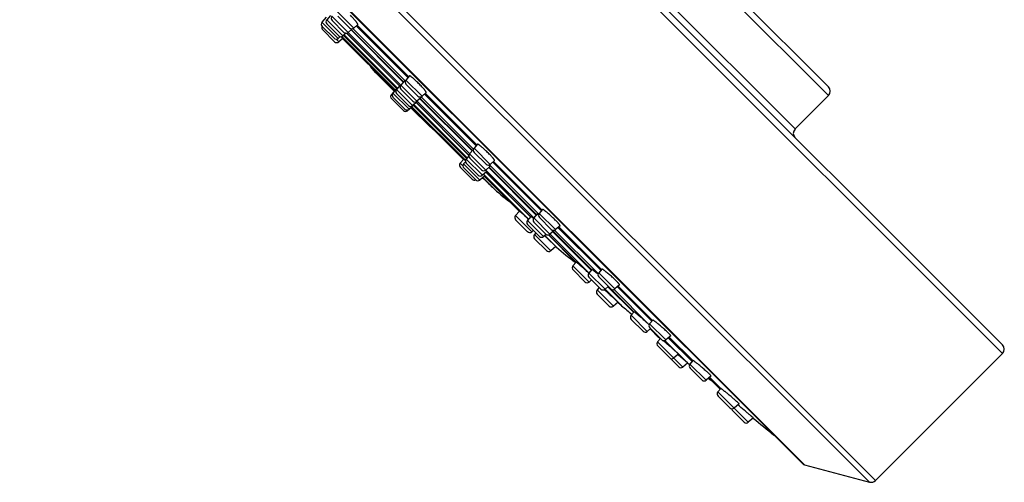
# Model space of a CAD drawing. Units: inches. Extents: x 5.6 to 15.8, y -2.8 to 20.8.
# Drawn here: x 5.6 to 10.4, y 14.1 to 16.4 of the extents above; entities that cross this region are included whole.
import ezdxf

# ---------------------------------------------------------------- set-up
doc = ezdxf.new("R2010")
doc.units = ezdxf.units.IN
doc.header["$LTSCALE"] = 1.21
doc.header["$MEASUREMENT"] = 0
doc.layers.get('0').update_dxf_attribs({"linetype": 'CONTINUOUS'})

msp = doc.modelspace()

# ---------------------------------------------------------------- linework, layer by layer
at = {"color": 9, "linetype": 'CONTINUOUS'}
for p, q in [((10.4013, 14.7549), (6.2223, 18.9339)), ((9.78, 14.1336), (5.601, 18.3126)), ((9.751, 14.1258), (5.5932, 18.2836)), ((9.5499, 16.0178), (7.4852, 18.0825)), ((9.4321, 14.2112), (5.6786, 17.9648)), ((7.3218, 17.9192), (9.3866, 15.8545)), ((7.2278, 16.3486), (7.1485, 16.4278)), ((7.1745, 16.3099), (7.0953, 16.3891)), ((7.2, 16.3268), (7.1207, 16.4061)), ((7.1514, 16.2977), (7.0721, 16.3769)), ((7.2164, 16.3406), (7.4714, 16.0856)), ((7.4797, 16.0898), (7.2235, 16.346)), ((7.4925, 16.1061), (7.2398, 16.3589)), ((7.2441, 16.3626), (7.4963, 16.1104)), ((7.154, 16.2809), (7.1408, 16.2941)), ((7.4309, 16.0448), (7.1692, 16.3066)), ((7.1732, 16.2974), (7.4279, 16.0427)), ((7.1774, 16.3123), (7.4373, 16.0524)), ((7.4418, 16.0546), (7.1809, 16.3154)), ((7.1942, 16.3238), (7.4517, 16.0664)), ((7.4579, 16.0697), (7.2004, 16.3272)), ((7.5615, 16.0148), (7.4822, 16.0941)), ((7.5155, 15.9689), (7.4363, 16.0481)), ((7.5367, 15.9901), (7.4575, 16.0694)), ((7.415, 16.0199), (7.4115, 16.0234)), ((7.4978, 15.9512), (7.4186, 16.0305)), ((7.553, 16.0041), (7.808, 15.749)), ((7.8134, 15.7561), (7.5572, 16.0123)), ((7.8263, 15.7724), (7.5735, 16.0252)), ((7.5778, 16.0289), (7.83, 15.7767)), ((7.4908, 15.9441), (7.4873, 15.9476)), ((7.51, 15.9605), (7.7647, 15.7058)), ((7.7739, 15.7018), (7.5122, 15.9636)), ((7.5198, 15.9699), (7.7797, 15.71)), ((7.7828, 15.7136), (7.5219, 15.9744)), ((7.5338, 15.9843), (7.7912, 15.7269)), ((7.7946, 15.733), (7.5371, 15.9905)), ((7.8952, 15.6811), (7.8159, 15.7604)), ((7.8565, 15.6279), (7.7773, 15.7071)), ((7.8735, 15.6534), (7.7942, 15.7326)), ((7.7615, 15.6734), (7.7483, 15.6866)), ((7.8443, 15.6047), (7.7651, 15.684)), ((7.8897, 15.6673), (8.1219, 15.4352)), ((8.1326, 15.437), (7.8909, 15.6786)), ((8.1454, 15.4532), (7.9072, 15.6914)), ((7.9115, 15.6952), (8.149, 15.4578)), ((7.9067, 15.5691), (7.8587, 15.6171)), ((8.0827, 15.4137), (7.8629, 15.6334)), ((7.8662, 15.6235), (8.0375, 15.4522)), ((8.1084, 15.4192), (7.8739, 15.6537)), ((7.8748, 15.6433), (7.875, 15.6431)), ((7.875, 15.6431), (8.0928, 15.4253)), ((8.098, 15.3511), (8.0187, 15.4303)), ((8.1873, 15.3396), (8.108, 15.4188)), ((8.2143, 15.362), (8.1351, 15.4412)), ((8.1564, 15.328), (8.0771, 15.4073)), ((8.436, 15.1626), (8.2263, 15.3723)), ((8.2307, 15.376), (8.4396, 15.1671)), ((8.1908, 15.2582), (8.1115, 15.3375)), ((8.2197, 15.2767), (8.1628, 15.3335)), ((8.1815, 15.3365), (8.3153, 15.2028)), ((8.3779, 15.1497), (8.1876, 15.3399)), ((8.2035, 15.3535), (8.3914, 15.1657)), ((8.4232, 15.1464), (8.2101, 15.3594)), ((8.379, 15.1054), (8.2997, 15.1847)), ((8.4567, 15.0701), (8.3775, 15.1494)), ((8.505, 15.0714), (8.4257, 15.1506)), ((8.6854, 14.9133), (8.517, 15.0817)), ((8.5213, 15.0854), (8.689, 14.9177)), ((8.4974, 14.987), (8.4181, 15.0663)), ((8.538, 14.9896), (8.4571, 15.0705)), ((8.4866, 15.0705), (8.5982, 14.9589)), ((8.6717, 14.8979), (8.5007, 15.0688)), ((8.6635, 14.8633), (8.5842, 14.9426)), ((8.7543, 14.822), (8.6751, 14.9013)), ((8.7707, 14.8361), (8.8863, 14.7204)), ((8.8378, 14.689), (8.7142, 14.8126)), ((8.8618, 14.7078), (8.7501, 14.8195)), ((8.8823, 14.7164), (8.7663, 14.8323)), ((8.9516, 14.6248), (8.8723, 14.704)), ((8.9741, 14.6246), (8.9636, 14.6351)), ((8.9679, 14.6388), (9.0228, 14.5839)), ((9.1578, 14.4185), (9.0088, 14.5675))]:
    msp.add_line(p, q, dxfattribs=at)
at = {"color": 7, "linetype": 'CONTINUOUS'}
for p, q in [((6.2647, 18.9339), (10.4013, 14.7973)), ((7.5276, 18.0825), (9.5499, 16.0602)), ((5.6821, 17.9567), (9.4241, 14.2147)), ((7.0931, 16.4013), (7.0721, 16.3769)), ((7.1137, 16.4105), (7.0953, 16.3891)), ((7.1796, 16.3276), (7.1215, 16.3857)), ((7.2074, 16.3493), (7.1493, 16.4074)), ((7.131, 16.2985), (7.0729, 16.3566)), ((7.1336, 16.2817), (7.0755, 16.3398)), ((7.1541, 16.3107), (7.096, 16.3688)), ((7.2186, 16.3429), (7.2, 16.3268)), ((7.2142, 16.3391), (7.4697, 16.0836)), ((7.2474, 16.3655), (7.2278, 16.3486)), ((7.241, 16.3599), (7.4936, 16.1073)), ((7.1617, 16.3066), (7.1514, 16.2977)), ((7.1739, 16.2981), (7.154, 16.2809)), ((7.1713, 16.3012), (7.1666, 16.3063)), ((7.1739, 16.2981), (7.1713, 16.3012)), ((7.173, 16.2973), (7.4278, 16.0425)), ((7.19, 16.3232), (7.1745, 16.3099)), ((7.1768, 16.3119), (7.4368, 16.0519)), ((7.1925, 16.3234), (7.4508, 16.0651)), ((7.3358, 16.13), (7.31, 16.1603)), ((7.4258, 16.04), (7.3358, 16.13)), ((7.4743, 16.0889), (7.4575, 16.0694)), ((7.4999, 16.1146), (7.4822, 16.0941)), ((7.4294, 16.0442), (7.4115, 16.0234)), ((7.4388, 16.0539), (7.4186, 16.0305)), ((7.43, 16.0439), (7.4294, 16.0442)), ((7.4539, 16.0686), (7.4363, 16.0481)), ((7.4561, 16.0677), (7.4554, 16.0682)), ((7.5163, 15.9909), (7.4582, 16.049)), ((7.5411, 16.0156), (7.483, 16.0737)), ((7.4704, 15.9449), (7.4123, 16.003)), ((7.4774, 15.952), (7.4193, 16.0101)), ((7.4951, 15.9697), (7.437, 16.0278)), ((7.5562, 16.0069), (7.5367, 15.9901)), ((7.5509, 16.0023), (7.8064, 15.7468)), ((7.582, 16.0325), (7.5615, 16.0148)), ((7.5747, 16.0262), (7.8273, 15.7736)), ((9.3866, 15.8545), (9.5499, 16.0178)), ((7.5116, 15.9621), (7.4908, 15.9441)), ((7.5213, 15.9714), (7.4978, 15.9512)), ((7.5074, 15.9584), (7.5974, 15.8684)), ((7.5099, 15.9604), (7.7647, 15.7056)), ((7.5116, 15.9621), (7.5113, 15.9626)), ((7.536, 15.9865), (7.5155, 15.9689)), ((7.5193, 15.9694), (7.7792, 15.7094)), ((7.5324, 15.9834), (7.7908, 15.7251)), ((7.5974, 15.8684), (7.6277, 15.8426)), ((7.8103, 15.7513), (7.7942, 15.7326)), ((7.8329, 15.7801), (7.8159, 15.7604)), ((7.7655, 15.7065), (7.7483, 15.6866)), ((7.7686, 15.7039), (7.7655, 15.7065)), ((7.7737, 15.6992), (7.7686, 15.7039)), ((7.7906, 15.7227), (7.7773, 15.7071)), ((7.8531, 15.6541), (7.795, 15.7122)), ((7.8748, 15.6819), (7.8167, 15.74)), ((7.8072, 15.6081), (7.7491, 15.6662)), ((7.774, 15.6943), (7.7651, 15.684)), ((7.8239, 15.6055), (7.7658, 15.6636)), ((7.8361, 15.6286), (7.778, 15.6867)), ((7.8938, 15.6709), (7.8735, 15.6534)), ((7.8877, 15.6656), (8.12, 15.4333)), ((7.9166, 15.6995), (7.8952, 15.6811)), ((7.9084, 15.6925), (8.1465, 15.4545)), ((7.8687, 15.6257), (7.8443, 15.6047)), ((7.8779, 15.6463), (7.8565, 15.6279)), ((7.8656, 15.6231), (8.037, 15.4517)), ((7.8734, 15.6424), (8.0915, 15.4243)), ((8.0376, 15.4523), (8.0187, 15.4303)), ((8.0934, 15.4261), (8.0771, 15.4073)), ((8.1063, 15.4165), (8.1061, 15.4167)), ((8.1234, 15.4367), (8.108, 15.4188)), ((8.1513, 15.4601), (8.1351, 15.4412)), ((8.194, 15.3627), (8.1359, 15.4208)), ((8.0776, 15.3518), (8.0195, 15.4099)), ((8.136, 15.3288), (8.0779, 15.3869)), ((8.0818, 15.4127), (8.081, 15.4134)), ((8.1669, 15.3403), (8.1088, 15.3984)), ((8.2366, 15.3811), (8.2143, 15.362)), ((8.2276, 15.3734), (8.4367, 15.1642)), ((8.1065, 15.3584), (8.098, 15.3511)), ((8.1188, 15.346), (8.1115, 15.3375)), ((8.1688, 15.3387), (8.1564, 15.328)), ((8.1607, 15.3311), (8.1603, 15.3314)), ((8.173, 15.3197), (8.1607, 15.3311)), ((8.2161, 15.28), (8.173, 15.3197)), ((8.1798, 15.3361), (8.3142, 15.2017)), ((8.2085, 15.3578), (8.1873, 15.3396)), ((8.2015, 15.3518), (8.3895, 15.1638)), ((8.1704, 15.259), (8.1123, 15.3171)), ((8.2161, 15.28), (8.1908, 15.2582)), ((8.2197, 15.2767), (8.2161, 15.28)), ((8.3154, 15.203), (8.2997, 15.1847)), ((8.3586, 15.1062), (8.3005, 15.1643)), ((8.3922, 15.1665), (8.3775, 15.1494)), ((8.4363, 15.0709), (8.3782, 15.129)), ((8.4413, 15.1688), (8.4257, 15.1506)), ((8.4846, 15.0721), (8.4265, 15.1302)), ((8.3912, 15.116), (8.379, 15.1054)), ((8.4287, 15.0785), (8.4181, 15.0663)), ((8.4728, 15.0839), (8.4567, 15.0701)), ((8.4709, 15.0823), (8.5963, 14.957)), ((8.5279, 15.0911), (8.505, 15.0714)), ((8.5182, 15.0827), (8.6861, 14.9148)), ((8.477, 14.9878), (8.4189, 15.0459)), ((8.4535, 15.0671), (8.4528, 15.0678)), ((8.4539, 15.0669), (8.4535, 15.0671)), ((8.5204, 15.0068), (8.4974, 14.987)), ((8.5986, 14.9592), (8.5842, 14.9426)), ((8.6431, 14.8641), (8.585, 14.9222)), ((8.6724, 14.8966), (8.6716, 14.8974)), ((8.6901, 14.9187), (8.6751, 14.9013)), ((8.6795, 14.8772), (8.6635, 14.8633)), ((8.7339, 14.8228), (8.6758, 14.8809)), ((8.6777, 14.8756), (8.7189, 14.8344)), ((8.7779, 14.8423), (8.7543, 14.822)), ((8.728, 14.8287), (8.7142, 14.8126)), ((8.8174, 14.6898), (8.715, 14.7922)), ((8.7728, 14.7919), (8.7412, 14.8188)), ((8.7675, 14.8334), (8.8834, 14.7175)), ((8.8162, 14.7529), (8.7935, 14.7334)), ((8.8132, 14.7495), (8.8127, 14.7499)), ((8.8163, 14.7468), (8.8132, 14.7495)), ((8.8596, 14.7097), (8.8163, 14.7468)), ((9.78, 14.1336), (10.4013, 14.7549)), ((8.8607, 14.7087), (8.8378, 14.689)), ((8.8607, 14.7087), (8.8596, 14.7097)), ((8.8618, 14.7078), (8.8607, 14.7087)), ((8.8869, 14.721), (8.8723, 14.704)), ((8.9312, 14.6255), (8.8731, 14.6836)), ((8.9757, 14.6455), (8.9516, 14.6248)), ((8.9648, 14.6361), (9.0199, 14.581)), ((9.0231, 14.5842), (9.0088, 14.5675)), ((9.0677, 14.489), (9.0096, 14.5471)), ((9.1125, 14.5093), (9.088, 14.4883)), ((9.1374, 14.4193), (9.0793, 14.4774)), ((9.1825, 14.4397), (9.1578, 14.4185)), ((9.4321, 14.2112), (9.751, 14.1258))]:
    msp.add_line(p, q, dxfattribs=at)
for centre, radius, start, end in [((7.1066, 16.3794), 0.015, 139.2892, 225), ((7.1321, 16.3963), 0.015, 139.2892, 225), ((7.0835, 16.3672), 0.015, 139.2892, 225), ((7.0861, 16.3504), 0.015, 154.4065, 225), ((7.218, 16.3599), 0.015, 225, 310.7108), ((7.1416, 16.3091), 0.015, 225, 310.7108), ((7.1442, 16.2923), 0.015, 225, 310.7108), ((7.1647, 16.3213), 0.015, 225, 310.7108), ((7.1902, 16.3382), 0.015, 225, 310.7108), ((7.4936, 16.0843), 0.015, 139.2892, 225), ((7.4476, 16.0384), 0.015, 139.2892, 225), ((7.4688, 16.0596), 0.015, 139.2892, 225), ((9.5287, 16.039), 0.03, 315, 45), ((7.4229, 16.0136), 0.015, 139.2892, 225), ((7.43, 16.0207), 0.015, 139.2892, 225), ((7.5517, 16.0262), 0.015, 225, 310.7108), ((7.481, 15.9555), 0.015, 225, 310.7108), ((7.4881, 15.9626), 0.015, 225, 310.7108), ((7.5057, 15.9803), 0.015, 225, 310.7108), ((7.5269, 16.0015), 0.015, 225, 310.7108), ((9.4078, 15.8332), 0.03, 135, 225), ((7.8273, 15.7506), 0.015, 139.2892, 225), ((7.7886, 15.6974), 0.015, 139.2892, 225), ((7.8056, 15.7228), 0.015, 139.2892, 225), ((7.7597, 15.6768), 0.015, 139.2892, 225), ((7.7764, 15.6742), 0.015, 139.2892, 225), ((7.8854, 15.6925), 0.015, 225, 310.7108), ((7.8149, 15.6174), 0.0961, 38.4794, 39.1078), ((7.8178, 15.6187), 0.015, 225, 295.5935), ((7.8467, 15.6393), 0.015, 225, 310.7108), ((7.8637, 15.6647), 0.015, 225, 310.7108), ((24.7187, 33.2513), 24.3989, 226.28544, 226.4451), ((7.8345, 15.6161), 0.015, 225, 310.7108), ((8.5957, 16.2938), 1, 226.4451, 232.6352), ((8.0301, 15.4206), 0.015, 139.2892, 225), ((8.1194, 15.409), 0.015, 139.2892, 225), ((7.8497, 15.1129), 0.3975, 49.8344, 50.083), ((8.1465, 15.4315), 0.015, 139.2892, 225), ((8.0885, 15.3975), 0.015, 139.2892, 225), ((8.0882, 15.3625), 0.015, 225, 310.7108), ((8.1229, 15.3277), 0.015, 139.2892, 225), ((8.1466, 15.3394), 0.015, 225, 310.7108), ((8.1775, 15.3509), 0.015, 225, 310.7108), ((8.2046, 15.3734), 0.015, 225, 310.7108), ((8.8959, 16.0134), 1, 227.451, 234.3854), ((8.181, 15.2696), 0.015, 225, 310.7108), ((8.3111, 15.1749), 0.015, 139.2892, 225), ((7.1439, 13.82), 1.8132, 47.1401, 47.899), ((8.3888, 15.1396), 0.015, 139.2892, 225), ((8.4371, 15.1408), 0.015, 139.2892, 225), ((8.3692, 15.1168), 0.015, 225, 310.7108), ((8.4295, 15.0565), 0.015, 139.2892, 225), ((8.4469, 15.0815), 0.015, 225, 310.7108), ((5.1423, 11.309), 5.0088, 48.2547, 48.6124), ((8.4952, 15.0827), 0.015, 225, 310.7108), ((8.4876, 14.9984), 0.015, 225, 310.7108), ((24.7187, 33.2513), 24.3989, 228.39988, 228.45773), ((9.2012, 15.738), 1, 228.4577, 232.2138), ((8.5956, 14.9328), 0.015, 139.2892, 225), ((8.6864, 14.8915), 0.015, 139.2892, 225), ((8.6537, 14.8747), 0.015, 225, 310.7108), ((8.7256, 14.8028), 0.015, 139.2892, 225), ((9.4266, 15.5409), 1, 225, 225.5573), ((8.7445, 14.8334), 0.015, 225, 310.7108), ((10.3801, 14.7761), 0.03, 315, 45), ((8.7837, 14.7447), 0.015, 225, 310.7108), ((9.5117, 15.4678), 1, 229.4657, 230.0923), ((8.8837, 14.6942), 0.015, 139.2892, 225), ((8.828, 14.7004), 0.015, 225, 310.7108), ((8.9418, 14.6361), 0.015, 225, 310.7108), ((9.5117, 15.4678), 1, 236.6008, 237.4804), ((8.9069, 14.5192), 0.125, 53.2386, 57.4804), ((9.0202, 14.5577), 0.015, 139.2892, 225), ((6.5257, 11.3365), 4.0852, 50.2553, 50.832), ((9.0783, 14.4996), 0.015, 225, 310.7108), ((9.0899, 14.488), 0.015, 191.5559, 225), ((9.148, 14.4299), 0.015, 225, 310.7108), ((24.7187, 33.2513), 24.3989, 230.4472, 230.75355), ((9.4399, 14.2402), 0.03, 238.2395, 255), ((9.7587, 14.1548), 0.03, 255, 315)]:
    msp.add_arc(centre, radius, start, end, dxfattribs=at)
for points, knots in [([(7.2474, 16.3655), (7.2475, 16.3655), (7.2475, 16.3656), (7.2476, 16.3657), (7.2476, 16.3659), (7.2476, 16.3661), (7.2476, 16.3665), (7.2474, 16.367), (7.2472, 16.3677), (7.2469, 16.3684), (7.2464, 16.3692), (7.2457, 16.3704), (7.2445, 16.3723), (7.2428, 16.3747), (7.2407, 16.3774), (7.2384, 16.3804), (7.2357, 16.3837), (7.2328, 16.3872), (7.2296, 16.3909), (7.2249, 16.3961), (7.2188, 16.4029), (7.2136, 16.4083), (7.211, 16.4111)], [0, 0, 0, 0, 0.002222, 0.004566, 0.007166, 0.01012, 0.017321, 0.026488, 0.037753, 0.051168, 0.066747, 0.084485, 0.126336, 0.176431, 0.23435, 0.299585, 0.371538, 0.44954, 0.532861, 0.620709, 0.806571, 1, 1, 1, 1]), ([(7.2186, 16.3429), (7.2187, 16.3429), (7.2187, 16.343), (7.2188, 16.3432), (7.2188, 16.3434), (7.2187, 16.3436), (7.2186, 16.3439), (7.2185, 16.3443), (7.2183, 16.3447), (7.2181, 16.345)], [0, 0, 0, 0, 0.061949, 0.133224, 0.221184, 0.329815, 0.46119, 0.616369, 1, 1, 1, 1]), ([(7.4787, 16.0868), (7.4784, 16.0871), (7.4779, 16.0874), (7.4771, 16.088), (7.4763, 16.0884), (7.4757, 16.0887), (7.4752, 16.0889), (7.4749, 16.089), (7.4746, 16.089), (7.4745, 16.089), (7.4744, 16.0889), (7.4743, 16.0889), (7.4743, 16.0889)], [0, 0, 0, 0, 0.216435, 0.405898, 0.568194, 0.70329, 0.811539, 0.894089, 0.92661, 0.954162, 0.977992, 1, 1, 1, 1]), ([(7.5448, 16.0774), (7.5421, 16.0801), (7.5368, 16.0854), (7.5301, 16.0917), (7.525, 16.0964), (7.5213, 16.0997), (7.5179, 16.1027), (7.5146, 16.1054), (7.5117, 16.1078), (7.509, 16.1099), (7.5066, 16.1116), (7.5048, 16.1128), (7.5035, 16.1136), (7.5027, 16.1141), (7.502, 16.1144), (7.5014, 16.1147), (7.5009, 16.1148), (7.5005, 16.1149), (7.5003, 16.1148), (7.5001, 16.1148), (7.5, 16.1147), (7.4999, 16.1147), (7.4999, 16.1146)], [0, 0, 0, 0, 0.193506, 0.379472, 0.467369, 0.55073, 0.628757, 0.700716, 0.765934, 0.823813, 0.873845, 0.915616, 0.93331, 0.948844, 0.962216, 0.973442, 0.982581, 0.989773, 0.992735, 0.995354, 0.997731, 1, 1, 1, 1]), ([(7.4405, 16.0531), (7.4403, 16.0532), (7.4401, 16.0533), (7.4398, 16.0535), (7.4395, 16.0537), (7.4393, 16.0538), (7.4391, 16.0539), (7.439, 16.054), (7.4389, 16.054), (7.4388, 16.054), (7.4388, 16.0539)], [0, 0, 0, 0, 0.222088, 0.415564, 0.580436, 0.716824, 0.825101, 0.869002, 0.906357, 1, 1, 1, 1]), ([(7.4554, 16.0682), (7.4552, 16.0683), (7.4549, 16.0684), (7.4546, 16.0686), (7.4544, 16.0687), (7.4542, 16.0687), (7.4541, 16.0687), (7.454, 16.0687), (7.4539, 16.0687), (7.4539, 16.0686)], [0, 0, 0, 0, 0.390522, 0.547475, 0.679506, 0.787613, 0.873738, 0.941891, 1, 1, 1, 1]), ([(7.582, 16.0325), (7.582, 16.0325), (7.5821, 16.0326), (7.5822, 16.0327), (7.5822, 16.0329), (7.5822, 16.0332), (7.5822, 16.0335), (7.582, 16.0341), (7.5818, 16.0347), (7.5814, 16.0354), (7.581, 16.0362), (7.5802, 16.0374), (7.579, 16.0392), (7.5773, 16.0416), (7.5752, 16.0443), (7.5728, 16.0473), (7.57, 16.0505), (7.567, 16.0539), (7.5638, 16.0576), (7.559, 16.0628), (7.5527, 16.0694), (7.5475, 16.0748), (7.5448, 16.0774)], [0, 0, 0, 0, 0.002269, 0.004646, 0.007265, 0.010227, 0.017419, 0.026558, 0.037784, 0.051156, 0.06669, 0.084384, 0.126154, 0.176186, 0.234066, 0.299284, 0.371242, 0.44927, 0.53263, 0.620528, 0.806494, 1, 1, 1, 1]), ([(7.5562, 16.0069), (7.5563, 16.0069), (7.5563, 16.007), (7.5564, 16.0071), (7.5564, 16.0072), (7.5564, 16.0075), (7.5563, 16.0078), (7.5561, 16.0084), (7.5557, 16.009), (7.5553, 16.0097), (7.5548, 16.0105), (7.5544, 16.0111), (7.5542, 16.0114)], [0, 0, 0, 0, 0.022013, 0.045848, 0.073404, 0.105928, 0.188479, 0.296726, 0.43182, 0.594111, 0.783569, 1, 1, 1, 1]), ([(7.5213, 15.9714), (7.5214, 15.9714), (7.5214, 15.9716), (7.5213, 15.9717), (7.5213, 15.9718), (7.5212, 15.9719), (7.5211, 15.9722), (7.5209, 15.9724), (7.5207, 15.9727), (7.5205, 15.973), (7.5205, 15.9731)], [0, 0, 0, 0, 0.093644, 0.131, 0.174901, 0.283178, 0.419566, 0.584437, 0.777913, 1, 1, 1, 1]), ([(7.536, 15.9865), (7.536, 15.9866), (7.5361, 15.9866), (7.5361, 15.9868), (7.5361, 15.987), (7.536, 15.9873), (7.5358, 15.9876), (7.5356, 15.9879), (7.5354, 15.9883), (7.5352, 15.9886), (7.5351, 15.9888)], [0, 0, 0, 0, 0.048557, 0.110277, 0.193433, 0.30138, 0.435529, 0.596526, 0.78467, 1, 1, 1, 1]), ([(7.8123, 15.7508), (7.8121, 15.7509), (7.8117, 15.7511), (7.8113, 15.7513), (7.811, 15.7513), (7.8107, 15.7514), (7.8105, 15.7514), (7.8104, 15.7514), (7.8103, 15.7513), (7.8103, 15.7513)], [0, 0, 0, 0, 0.383631, 0.53881, 0.670185, 0.778816, 0.866776, 0.938051, 1, 1, 1, 1]), ([(7.8785, 15.7436), (7.8757, 15.7463), (7.8703, 15.7514), (7.8635, 15.7576), (7.8583, 15.7622), (7.8546, 15.7654), (7.851, 15.7683), (7.8478, 15.771), (7.8448, 15.7734), (7.842, 15.7754), (7.8396, 15.7771), (7.8378, 15.7783), (7.8366, 15.779), (7.8357, 15.7795), (7.835, 15.7798), (7.8344, 15.7801), (7.8339, 15.7802), (7.8335, 15.7803), (7.8333, 15.7803), (7.8331, 15.7802), (7.833, 15.7802), (7.8329, 15.7801), (7.8329, 15.7801)], [0, 0, 0, 0, 0.193429, 0.379291, 0.467139, 0.550459, 0.628461, 0.700414, 0.765649, 0.823569, 0.873663, 0.915514, 0.933253, 0.948832, 0.962247, 0.973511, 0.982679, 0.98988, 0.992834, 0.995434, 0.997778, 1, 1, 1, 1]), ([(7.9166, 15.6995), (7.9166, 15.6996), (7.9167, 15.6996), (7.9168, 15.6998), (7.9168, 15.6999), (7.9168, 15.7002), (7.9167, 15.7005), (7.9166, 15.701), (7.9163, 15.7016), (7.9159, 15.7023), (7.9155, 15.7031), (7.9149, 15.704), (7.9143, 15.705), (7.9132, 15.7064), (7.9117, 15.7084), (7.9095, 15.7111), (7.907, 15.714), (7.9042, 15.7172), (7.9012, 15.7206), (7.8978, 15.7242), (7.893, 15.7292), (7.8865, 15.7358), (7.8812, 15.741), (7.8785, 15.7436)], [0, 0, 0, 0, 0.00222, 0.00454, 0.007099, 0.010001, 0.017083, 0.026122, 0.037261, 0.050558, 0.066029, 0.083671, 0.103464, 0.125373, 0.175373, 0.233259, 0.298516, 0.370542, 0.448658, 0.532122, 0.62013, 0.806314, 1, 1, 1, 1]), ([(7.8938, 15.6709), (7.8939, 15.6709), (7.8939, 15.671), (7.894, 15.6712), (7.894, 15.6713), (7.8939, 15.6716), (7.8938, 15.6718), (7.8937, 15.6721), (7.8935, 15.6725), (7.8933, 15.6729), (7.8931, 15.6733), (7.8927, 15.6739), (7.892, 15.6748), (7.8912, 15.676), (7.8905, 15.6768), (7.8902, 15.6772)], [0, 0, 0, 0, 0.017855, 0.038096, 0.062936, 0.093592, 0.13069, 0.174567, 0.225411, 0.283323, 0.348334, 0.420445, 0.585868, 0.77926, 1, 1, 1, 1]), ([(7.8687, 15.6257), (7.8687, 15.6257), (7.8687, 15.6257), (7.8687, 15.6258), (7.8687, 15.6258), (7.8687, 15.6259), (7.8687, 15.626), (7.8686, 15.6261), (7.8685, 15.6263), (7.8683, 15.6266), (7.868, 15.627), (7.8677, 15.6273), (7.8672, 15.628), (7.8664, 15.6289), (7.8653, 15.6301), (7.8641, 15.6315), (7.8631, 15.6325), (7.8626, 15.6331)], [0, 0, 0, 0, 0.003889, 0.008544, 0.014558, 0.022216, 0.031652, 0.042936, 0.071191, 0.107135, 0.150796, 0.202167, 0.261219, 0.402095, 0.572772, 0.772418, 1, 1, 1, 1]), ([(7.8779, 15.6463), (7.8779, 15.6463), (7.878, 15.6464), (7.878, 15.6465), (7.8779, 15.6467), (7.8778, 15.6469), (7.8777, 15.6472), (7.8775, 15.6475), (7.8773, 15.6479), (7.8769, 15.6485), (7.8763, 15.6493), (7.8754, 15.6504), (7.8744, 15.6517), (7.8736, 15.6526), (7.8732, 15.6531)], [0, 0, 0, 0, 0.012966, 0.029468, 0.051804, 0.080912, 0.117191, 0.160811, 0.21184, 0.270303, 0.40946, 0.577896, 0.775017, 1, 1, 1, 1]), ([(8.081, 15.4134), (8.0782, 15.416), (8.0741, 15.4198), (8.0686, 15.4249), (8.0647, 15.4285), (8.0609, 15.432), (8.0573, 15.4353), (8.0539, 15.4383), (8.0507, 15.4412), (8.0479, 15.4437), (8.0453, 15.446), (8.0434, 15.4476), (8.042, 15.4488), (8.0412, 15.4496), (8.0404, 15.4502), (8.0397, 15.4508), (8.0391, 15.4513), (8.0386, 15.4517), (8.0382, 15.4519), (8.0379, 15.4521), (8.0378, 15.4522), (8.0377, 15.4523), (8.0376, 15.4523), (8.0376, 15.4523), (8.0376, 15.4523), (8.0376, 15.4523)], [0, 0, 0, 0, 0.195105, 0.290269, 0.382626, 0.471287, 0.5554, 0.634158, 0.706804, 0.772644, 0.831045, 0.881445, 0.903492, 0.923363, 0.941014, 0.956401, 0.969488, 0.980248, 0.988659, 0.994709, 0.996853, 0.998418, 0.998991, 0.999433, 1, 1, 1, 1]), ([(8.1048, 15.4178), (8.104, 15.4185), (8.1024, 15.4198), (8.1002, 15.4216), (8.0986, 15.4229), (8.0974, 15.4237), (8.0966, 15.4243), (8.096, 15.4248), (8.0953, 15.4252), (8.0948, 15.4256), (8.0944, 15.4258), (8.094, 15.426), (8.0938, 15.4261), (8.0937, 15.4261), (8.0936, 15.4262), (8.0935, 15.4262), (8.0934, 15.4262), (8.0934, 15.4261), (8.0934, 15.4261)], [0, 0, 0, 0, 0.224088, 0.42208, 0.592447, 0.666858, 0.733899, 0.793456, 0.845424, 0.889729, 0.92634, 0.955268, 0.966885, 0.976649, 0.984628, 0.990953, 0.995892, 1, 1, 1, 1]), ([(8.1315, 15.432), (8.1309, 15.4324), (8.1298, 15.4332), (8.1283, 15.4342), (8.127, 15.4351), (8.126, 15.4358), (8.1253, 15.4361), (8.1249, 15.4364), (8.1245, 15.4365), (8.1242, 15.4367), (8.1239, 15.4368), (8.1237, 15.4368), (8.1235, 15.4368), (8.1234, 15.4367), (8.1234, 15.4367)], [0, 0, 0, 0, 0.221894, 0.416893, 0.584099, 0.722842, 0.781403, 0.832719, 0.876824, 0.913807, 0.943862, 0.967413, 0.985417, 1, 1, 1, 1]), ([(8.1973, 15.4242), (8.1946, 15.4268), (8.1891, 15.4318), (8.1822, 15.4379), (8.1769, 15.4424), (8.1731, 15.4456), (8.1696, 15.4485), (8.1662, 15.4511), (8.1632, 15.4534), (8.1605, 15.4554), (8.1584, 15.4569), (8.1568, 15.4579), (8.1559, 15.4585), (8.155, 15.459), (8.1541, 15.4595), (8.1534, 15.4598), (8.1528, 15.4601), (8.1523, 15.4602), (8.1519, 15.4603), (8.1517, 15.4603), (8.1515, 15.4602), (8.1514, 15.4602), (8.1513, 15.4601), (8.1513, 15.4601)], [0, 0, 0, 0, 0.193478, 0.37937, 0.467237, 0.550587, 0.62863, 0.700639, 0.765942, 0.82394, 0.874116, 0.896133, 0.916044, 0.933811, 0.94941, 0.962831, 0.974081, 0.983202, 0.99031, 0.99319, 0.995694, 0.997919, 1, 1, 1, 1]), ([(8.2366, 15.3811), (8.2366, 15.3811), (8.2366, 15.3812), (8.2367, 15.3813), (8.2367, 15.3815), (8.2367, 15.3817), (8.2367, 15.3821), (8.2365, 15.3825), (8.2362, 15.3831), (8.2358, 15.3838), (8.2353, 15.3846), (8.2347, 15.3854), (8.234, 15.3864), (8.2329, 15.3878), (8.2313, 15.3898), (8.2291, 15.3923), (8.2266, 15.3952), (8.2237, 15.3983), (8.2205, 15.4016), (8.2171, 15.4051), (8.2122, 15.4101), (8.2056, 15.4165), (8.2001, 15.4217), (8.1973, 15.4242)], [0, 0, 0, 0, 0.002075, 0.004251, 0.006676, 0.009458, 0.01634, 0.025225, 0.036244, 0.049448, 0.06485, 0.082442, 0.102203, 0.124096, 0.174107, 0.232049, 0.297401, 0.369549, 0.447806, 0.531422, 0.619586, 0.806064, 1, 1, 1, 1]), ([(8.2085, 15.3578), (8.2085, 15.3578), (8.2085, 15.3579), (8.2085, 15.3579), (8.2086, 15.358), (8.2085, 15.3582), (8.2085, 15.3585), (8.2084, 15.3587), (8.2083, 15.3588)], [0, 0, 0, 0, 0.076674, 0.158383, 0.251662, 0.360996, 0.63748, 1, 1, 1, 1]), ([(8.3596, 15.1653), (8.3568, 15.1679), (8.3526, 15.1716), (8.3471, 15.1765), (8.3431, 15.1801), (8.3392, 15.1835), (8.3356, 15.1867), (8.3321, 15.1897), (8.3289, 15.1924), (8.326, 15.1949), (8.3234, 15.197), (8.3212, 15.1989), (8.3195, 15.2002), (8.3184, 15.2011), (8.3177, 15.2017), (8.317, 15.2021), (8.3166, 15.2024), (8.3163, 15.2026), (8.3161, 15.2027), (8.3159, 15.2028), (8.3158, 15.2029), (8.3157, 15.203), (8.3156, 15.203), (8.3155, 15.203), (8.3154, 15.203)], [0, 0, 0, 0, 0.194947, 0.290022, 0.382288, 0.470864, 0.554897, 0.633584, 0.706176, 0.771976, 0.830354, 0.880753, 0.922692, 0.940361, 0.955774, 0.968897, 0.979701, 0.984229, 0.988172, 0.991532, 0.994311, 0.996516, 0.998163, 1, 1, 1, 1]), ([(8.4223, 15.1434), (8.4203, 15.1452), (8.4164, 15.1485), (8.4108, 15.1532), (8.4058, 15.1573), (8.402, 15.1603), (8.3993, 15.1623), (8.3976, 15.1635), (8.3962, 15.1646), (8.3951, 15.1653), (8.3943, 15.1658), (8.3938, 15.166), (8.3934, 15.1663), (8.3931, 15.1664), (8.3928, 15.1665), (8.3926, 15.1666), (8.3924, 15.1666), (8.3923, 15.1666), (8.3923, 15.1666), (8.3922, 15.1665)], [0, 0, 0, 0, 0.210017, 0.40295, 0.574424, 0.720555, 0.783067, 0.83806, 0.885239, 0.924355, 0.940834, 0.955238, 0.96756, 0.977811, 0.986018, 0.992257, 0.994697, 0.996742, 1, 1, 1, 1]), ([(8.4876, 15.1332), (8.4847, 15.1358), (8.4791, 15.1407), (8.471, 15.1477), (8.4644, 15.1531), (8.4595, 15.1571), (8.4561, 15.1597), (8.4531, 15.162), (8.4503, 15.164), (8.4482, 15.1654), (8.4467, 15.1664), (8.4457, 15.167), (8.4448, 15.1676), (8.444, 15.168), (8.4433, 15.1684), (8.4427, 15.1686), (8.4422, 15.1688), (8.4419, 15.1689), (8.4416, 15.1689), (8.4415, 15.1689), (8.4414, 15.1688), (8.4413, 15.1688), (8.4413, 15.1688)], [0, 0, 0, 0, 0.193659, 0.379717, 0.551117, 0.629263, 0.70138, 0.766794, 0.824897, 0.875162, 0.897213, 0.917148, 0.934926, 0.950518, 0.963908, 0.975094, 0.984105, 0.991031, 0.993781, 0.996122, 0.998147, 1, 1, 1, 1]), ([(8.5279, 15.0911), (8.5279, 15.0912), (8.528, 15.0912), (8.528, 15.0913), (8.5281, 15.0915), (8.528, 15.0917), (8.5279, 15.092), (8.5277, 15.0925), (8.5274, 15.0931), (8.527, 15.0937), (8.5265, 15.0944), (8.5259, 15.0953), (8.5251, 15.0962), (8.524, 15.0976), (8.5223, 15.0995), (8.52, 15.102), (8.5174, 15.1048), (8.5144, 15.1078), (8.5112, 15.1111), (8.5077, 15.1145), (8.5026, 15.1194), (8.4959, 15.1257), (8.4904, 15.1307), (8.4876, 15.1332)], [0, 0, 0, 0, 0.00184, 0.003793, 0.006022, 0.008636, 0.01526, 0.023962, 0.03485, 0.047963, 0.063305, 0.080862, 0.10061, 0.122509, 0.172576, 0.230623, 0.296114, 0.368424, 0.446856, 0.530651, 0.61899, 0.805792, 1, 1, 1, 1]), ([(8.5204, 15.0068), (8.5204, 15.0068), (8.5204, 15.0069), (8.5204, 15.0069), (8.5203, 15.007), (8.5202, 15.0071), (8.5201, 15.0072), (8.52, 15.0073), (8.5198, 15.0075), (8.5196, 15.0077), (8.5192, 15.0081), (8.5186, 15.0087), (8.518, 15.0093), (8.5172, 15.01), (8.5164, 15.0108), (8.5154, 15.0116), (8.5144, 15.0126), (8.5128, 15.014), (8.5107, 15.016), (8.5078, 15.0186), (8.5047, 15.0215), (8.5013, 15.0245), (8.4977, 15.0278), (8.4938, 15.0313), (8.4898, 15.0349), (8.4843, 15.0398), (8.4801, 15.0436), (8.4772, 15.0461)], [0, 0, 0, 0, 0.000365, 0.001272, 0.00277, 0.004866, 0.00756, 0.010853, 0.014741, 0.019224, 0.029965, 0.04305, 0.058446, 0.076118, 0.096022, 0.118109, 0.142325, 0.168614, 0.227137, 0.29311, 0.365888, 0.444761, 0.528965, 0.617682, 0.710046, 0.805165, 1, 1, 1, 1]), ([(8.6436, 14.9227), (8.6407, 14.9252), (8.6352, 14.93), (8.6282, 14.9359), (8.6229, 14.9404), (8.6192, 14.9436), (8.6157, 14.9465), (8.6124, 14.9491), (8.6095, 14.9515), (8.6068, 14.9536), (8.6045, 14.9554), (8.6028, 14.9567), (8.6016, 14.9575), (8.6009, 14.958), (8.6003, 14.9585), (8.5998, 14.9588), (8.5995, 14.9589), (8.5993, 14.9591), (8.5991, 14.9591), (8.5989, 14.9592), (8.5988, 14.9592), (8.5987, 14.9593), (8.5986, 14.9593), (8.5986, 14.9592)], [0, 0, 0, 0, 0.194681, 0.381748, 0.470195, 0.554113, 0.632703, 0.70522, 0.77097, 0.829326, 0.879734, 0.921714, 0.939417, 0.954874, 0.968054, 0.97893, 0.983501, 0.987494, 0.990911, 0.993759, 0.996048, 0.997805, 1, 1, 1, 1]), ([(8.6716, 14.8974), (8.6696, 14.8993), (8.6652, 14.9033), (8.6559, 14.9118), (8.6486, 14.9183), (8.6436, 14.9227)], [0, 0, 0, 0, 0.221857, 0.467673, 1, 1, 1, 1]), ([(8.7364, 14.8833), (8.7335, 14.8858), (8.7279, 14.8906), (8.7196, 14.8976), (8.713, 14.9029), (8.7081, 14.9068), (8.7048, 14.9094), (8.7017, 14.9117), (8.699, 14.9138), (8.6969, 14.9152), (8.6954, 14.9162), (8.6944, 14.9169), (8.6935, 14.9174), (8.6927, 14.9179), (8.6921, 14.9183), (8.6915, 14.9185), (8.691, 14.9187), (8.6906, 14.9188), (8.6904, 14.9188), (8.6903, 14.9188), (8.6902, 14.9188), (8.6901, 14.9188), (8.6901, 14.9187)], [0, 0, 0, 0, 0.193952, 0.380295, 0.551989, 0.630284, 0.702547, 0.768097, 0.826318, 0.876671, 0.898748, 0.918694, 0.936466, 0.952028, 0.965359, 0.976446, 0.985301, 0.991986, 0.994566, 0.996692, 0.998453, 1, 1, 1, 1]), ([(8.7779, 14.8423), (8.778, 14.8423), (8.778, 14.8424), (8.778, 14.8425), (8.778, 14.8426), (8.778, 14.8428), (8.7779, 14.8431), (8.7776, 14.8436), (8.7773, 14.8441), (8.7768, 14.8447), (8.7763, 14.8454), (8.7753, 14.8466), (8.7739, 14.8482), (8.7719, 14.8503), (8.7695, 14.8527), (8.7668, 14.8555), (8.7638, 14.8584), (8.7592, 14.8628), (8.7529, 14.8686), (8.7449, 14.8759), (8.7393, 14.8808), (8.7364, 14.8833)], [0, 0, 0, 0, 0.001525, 0.003193, 0.005186, 0.00761, 0.013962, 0.022487, 0.033261, 0.046306, 0.061612, 0.079161, 0.120849, 0.171019, 0.229208, 0.294866, 0.367355, 0.44597, 0.61845, 0.80555, 1, 1, 1, 1]), ([(8.8162, 14.7529), (8.8162, 14.7529), (8.8162, 14.753), (8.8162, 14.753), (8.8162, 14.753), (8.8162, 14.7531), (8.8161, 14.7532), (8.816, 14.7533), (8.8158, 14.7535), (8.8155, 14.7539), (8.8151, 14.7543), (8.8145, 14.7548), (8.8139, 14.7555), (8.8131, 14.7562), (8.8123, 14.757), (8.811, 14.7582), (8.8091, 14.7599), (8.8066, 14.7622), (8.8037, 14.7648), (8.8006, 14.7676), (8.7971, 14.7707), (8.7935, 14.7739), (8.7896, 14.7773), (8.7855, 14.7809), (8.7799, 14.7858), (8.7757, 14.7895), (8.7728, 14.7919)], [0, 0, 0, 0, 0.000531, 0.000949, 0.001497, 0.003016, 0.005118, 0.007811, 0.011096, 0.019447, 0.030164, 0.043225, 0.058598, 0.07625, 0.096137, 0.11821, 0.168698, 0.227216, 0.293193, 0.36598, 0.444863, 0.529074, 0.617791, 0.710146, 0.805244, 1, 1, 1, 1]), ([(8.933, 14.6854), (8.9301, 14.6879), (8.9244, 14.6926), (8.9174, 14.6985), (8.912, 14.7029), (8.9082, 14.7059), (8.9046, 14.7088), (8.9013, 14.7113), (8.8982, 14.7137), (8.8955, 14.7157), (8.8931, 14.7174), (8.8914, 14.7187), (8.8902, 14.7195), (8.8894, 14.72), (8.8887, 14.7204), (8.8882, 14.7207), (8.8878, 14.7209), (8.8875, 14.721), (8.8873, 14.721), (8.8872, 14.7211), (8.8871, 14.7211), (8.887, 14.7211), (8.8869, 14.721), (8.8869, 14.721)], [0, 0, 0, 0, 0.194319, 0.381022, 0.469304, 0.553076, 0.631545, 0.703971, 0.769664, 0.828, 0.878428, 0.92047, 0.938222, 0.953741, 0.966998, 0.97797, 0.986654, 0.990146, 0.993081, 0.995477, 0.997366, 0.998822, 1, 1, 1, 1]), ([(8.9757, 14.6455), (8.9757, 14.6455), (8.9757, 14.6456), (8.9757, 14.6457), (8.9757, 14.6458), (8.9757, 14.6459), (8.9756, 14.646), (8.9755, 14.6462), (8.9754, 14.6464), (8.9752, 14.6467), (8.9748, 14.6471), (8.9743, 14.6477), (8.9737, 14.6484), (8.973, 14.6492), (8.9722, 14.65), (8.971, 14.6513), (8.9692, 14.6531), (8.9667, 14.6555), (8.9639, 14.6581), (8.9608, 14.661), (8.9574, 14.6641), (8.9537, 14.6674), (8.9485, 14.672), (8.9415, 14.6781), (8.9359, 14.683), (8.933, 14.6854)], [0, 0, 0, 0, 0.001145, 0.002497, 0.00425, 0.006497, 0.009282, 0.012623, 0.016534, 0.021019, 0.031723, 0.044739, 0.060046, 0.077619, 0.097421, 0.119404, 0.169712, 0.228062, 0.293889, 0.366547, 0.445322, 0.529441, 0.618079, 0.805391, 1, 1, 1, 1]), ([(9.0687, 14.5482), (9.0658, 14.5506), (9.0615, 14.5542), (9.0558, 14.5589), (9.0517, 14.5623), (9.0477, 14.5655), (9.0439, 14.5686), (9.0403, 14.5715), (9.037, 14.5741), (9.034, 14.5764), (9.0314, 14.5785), (9.029, 14.5803), (9.0273, 14.5815), (9.0261, 14.5824), (9.0254, 14.5829), (9.0248, 14.5833), (9.0242, 14.5837), (9.0238, 14.5839), (9.0236, 14.584), (9.0234, 14.5841), (9.0233, 14.5842), (9.0232, 14.5842), (9.0232, 14.5842), (9.0231, 14.5842), (9.0231, 14.5842)], [0, 0, 0, 0, 0.194696, 0.289635, 0.381772, 0.470238, 0.554189, 0.632826, 0.705404, 0.771227, 0.829661, 0.880145, 0.92219, 0.939918, 0.955392, 0.968578, 0.979445, 0.987976, 0.991365, 0.994173, 0.996405, 0.998076, 0.99923, 1, 1, 1, 1]), ([(9.1125, 14.5093), (9.1125, 14.5094), (9.1126, 14.5094), (9.1126, 14.5094), (9.1125, 14.5095), (9.1125, 14.5095), (9.1124, 14.5097), (9.1123, 14.5098), (9.1122, 14.5099), (9.1121, 14.5101), (9.1118, 14.5104), (9.1115, 14.5108), (9.1107, 14.5116), (9.1095, 14.5128), (9.1077, 14.5145), (9.1055, 14.5165), (9.103, 14.5188), (9.1001, 14.5213), (9.0969, 14.5241), (9.0934, 14.5272), (9.0897, 14.5304), (9.0858, 14.5338), (9.0817, 14.5373), (9.076, 14.5421), (9.0716, 14.5458), (9.0687, 14.5482)], [0, 0, 0, 0, 0.000728, 0.001204, 0.001793, 0.003359, 0.005484, 0.008187, 0.011475, 0.015352, 0.019817, 0.030515, 0.043554, 0.076534, 0.118459, 0.168921, 0.227426, 0.293398, 0.366184, 0.445067, 0.529272, 0.617975, 0.710304, 0.805364, 1, 1, 1, 1]), ([(9.1825, 14.4397), (9.1825, 14.4397), (9.1825, 14.4398), (9.1824, 14.4398), (9.1824, 14.4399), (9.1823, 14.44), (9.1822, 14.4401), (9.182, 14.4402), (9.1819, 14.4404), (9.1816, 14.4406), (9.1812, 14.441), (9.1806, 14.4415), (9.1799, 14.4421), (9.1792, 14.4428), (9.1783, 14.4435), (9.1773, 14.4444), (9.1762, 14.4453), (9.1746, 14.4467), (9.1723, 14.4486), (9.1694, 14.4511), (9.1661, 14.4539), (9.1626, 14.4569), (9.1588, 14.46), (9.1549, 14.4633), (9.1507, 14.4668), (9.145, 14.4716), (9.1406, 14.4752), (9.1377, 14.4776)], [0, 0, 0, 0, 0.000354, 0.001255, 0.00275, 0.004845, 0.007541, 0.010837, 0.014731, 0.019222, 0.029984, 0.043099, 0.05853, 0.076242, 0.096192, 0.118328, 0.142595, 0.168934, 0.227557, 0.293617, 0.366459, 0.445366, 0.529568, 0.618242, 0.710523, 0.805519, 1, 1, 1, 1])]:
    msp.add_open_spline(points, degree=3, knots=knots, dxfattribs=at)

doc.saveas('drawing.dxf')
